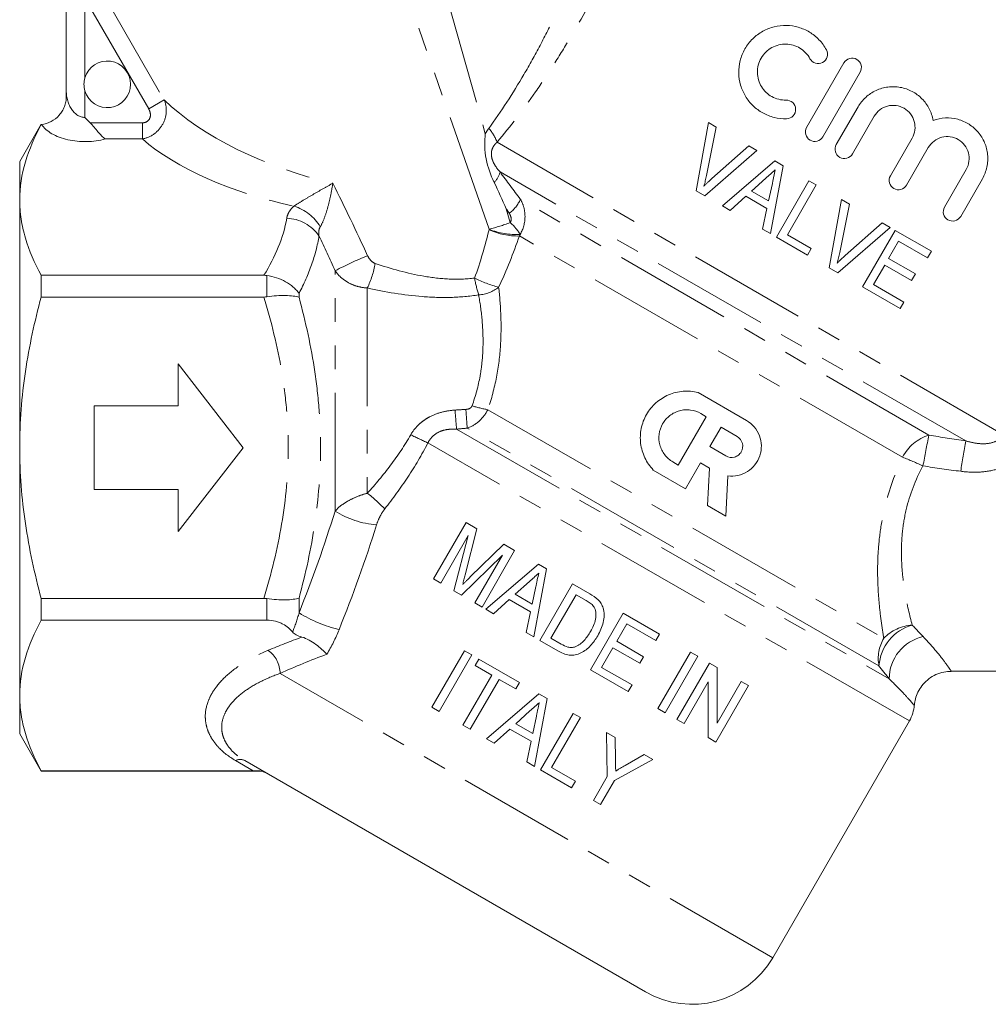
# Model space of a CAD drawing. Units: millimetres. Extents: x -26 to 583, y 22 to 324.
# Drawn here: x 136 to 188, y 216 to 269 of the extents above; entities that cross this region are included whole.
import ezdxf

# ---------------------------------------------------------------- set-up
doc = ezdxf.new("R2010")
doc.units = ezdxf.units.MM
doc.linetypes.add('PHANTOM', pattern=[12.7, 6.35, -1.27, 1.27, -1.27, 1.27, -1.27])

msp = doc.modelspace()

# ---------------------------------------------------------------- linework, layer by layer
at = {"color": 8, "linetype": 'PHANTOM', "lineweight": 0}
for p, q in [((154.936, 282.807), (160.56, 262.759)), ((160.769, 257.644), (152.241, 281.957)), ((142.498, 264.101), (139.076, 270.028)), ((139.076, 270.028), (139.076, 265.773)), ((139.912, 270.51), (143.334, 264.584)), ((139.076, 265.073), (139.076, 263.647)), ((142.498, 264.101), (143.334, 264.584)), ((139.352, 263.359), (142.158, 263.359)), ((142.158, 262.493), (142.158, 263.359)), ((142.158, 262.493), (140.166, 262.493)), ((188.341, 246.636), (161.191, 262.311)), ((186.342, 246.29), (161.353, 260.718)), ((184.367, 246.597), (162.449, 259.251)), ((161.686, 258.746), (161.896, 258)), ((182.954, 245.413), (162.392, 257.284)), ((152.499, 242.521), (152.499, 255.421)), ((148.833, 254.02), (148.833, 255.163)), ((150.565, 254.203), (150.565, 253.993)), ((154.231, 254.493), (154.231, 243.482)), ((160.699, 247.963), (181.945, 235.697)), ((159.022, 246.919), (182.239, 233.515)), ((181.685, 234.214), (159.594, 246.968)), ((183.318, 231.259), (157.479, 246.177)), ((148.833, 236.673), (148.833, 237.826)), ((150.565, 237.853), (150.565, 237.055)), ((175.982, 218.553), (149.554, 233.811)), ((148.105, 228.586), (147.158, 229.133)), ((148.36, 228.573), (148.333, 228.587))]:
    msp.add_line(p, q, dxfattribs=at)
at = {"color": 7, "linetype": 'Continuous', "lineweight": 15}
for p, q in [((138.076, 265.091), (138.076, 272.308)), ((177.806, 263.107), (179.809, 266.577)), ((180.676, 266.076), (178.673, 262.607)), ((179.396, 262.189), (180.561, 264.207)), ((181.428, 263.706), (180.263, 261.689)), ((136.736, 263.281), (135.576, 261.273)), ((136.736, 263.269), (136.736, 263.281)), ((172.534, 263.369), (171.872, 259.71)), ((172.957, 263.124), (172.534, 263.369)), ((172.431, 260.532), (172.957, 263.124)), ((174.706, 262.115), (172.723, 260.363)), ((175.129, 261.87), (174.706, 262.115)), ((182.3, 260.513), (183.465, 262.53)), ((172.333, 259.444), (175.129, 261.87)), ((184.332, 262.03), (183.167, 260.012)), ((135.576, 259.216), (135.576, 261.273)), ((176.101, 261.309), (173.281, 258.896)), ((175.857, 257.409), (176.537, 261.057)), ((176.537, 261.057), (176.101, 261.309)), ((185.203, 258.836), (186.368, 260.854)), ((174.853, 259.698), (175.613, 260.382)), ((175.964, 260.109), (175.765, 259.172)), ((177.931, 260.252), (176.181, 257.221)), ((176.772, 257.347), (178.32, 260.028)), ((178.32, 260.028), (177.931, 260.252)), ((187.236, 260.353), (186.071, 258.336)), ((171.872, 259.71), (172.333, 259.444)), ((175.765, 259.172), (174.853, 259.698)), ((135.576, 245.923), (135.576, 259.216)), ((173.694, 258.657), (174.537, 259.414)), ((174.537, 259.414), (175.677, 258.756)), ((179.684, 259.24), (179.022, 255.581)), ((179.581, 256.404), (180.108, 258.996)), ((180.108, 258.996), (179.684, 259.24)), ((173.281, 258.896), (173.694, 258.657)), ((175.677, 258.756), (175.443, 257.648)), ((181.856, 257.986), (179.873, 256.235)), ((182.28, 257.742), (181.856, 257.986)), ((175.443, 257.648), (175.857, 257.409)), ((178.054, 256.606), (176.772, 257.347)), ((179.483, 255.315), (182.28, 257.742)), ((182.556, 257.583), (180.806, 254.551)), ((184.499, 256.461), (182.556, 257.583)), ((176.181, 257.221), (177.852, 256.257)), ((182.204, 256.076), (182.743, 257.008)), ((182.743, 257.008), (184.297, 256.111)), ((177.852, 256.257), (178.054, 256.606)), ((184.297, 256.111), (184.499, 256.461)), ((183.642, 255.246), (182.204, 256.076)), ((179.022, 255.581), (179.483, 255.315)), ((181.396, 254.677), (182.002, 255.726)), ((182.002, 255.726), (183.44, 254.896)), ((183.44, 254.896), (183.642, 255.246)), ((136.731, 255.173), (148.684, 255.173)), ((136.731, 254.01), (136.731, 255.173)), ((180.806, 254.551), (182.827, 253.385)), ((183.029, 253.735), (181.396, 254.677)), ((148.684, 254.01), (136.731, 254.01)), ((182.827, 253.385), (183.029, 253.735)), ((144.076, 250.423), (144.076, 248.173)), ((147.576, 245.923), (144.076, 250.423)), ((171.98, 248.883), (174.577, 247.384)), ((144.076, 248.173), (139.576, 248.173)), ((139.576, 248.173), (139.576, 243.673)), ((172.419, 247.588), (170.919, 244.991)), ((172.128, 247.756), (172.419, 247.588)), ((172.611, 245.979), (173.211, 247.018)), ((173.211, 247.018), (174.077, 246.518)), ((135.576, 232.629), (135.576, 245.923)), ((144.076, 241.423), (147.576, 245.923)), ((173.477, 245.479), (172.611, 245.979)), ((171.31, 243.724), (169.578, 244.724)), ((170.919, 244.991), (170.628, 245.159)), ((172.112, 245.113), (171.31, 243.724)), ((172.597, 244.833), (172.112, 245.113)), ((172.491, 242.816), (172.597, 244.833)), ((173.576, 244.412), (173.463, 242.255)), ((139.576, 243.673), (144.076, 243.673)), ((144.076, 243.673), (144.076, 241.423)), ((173.463, 242.255), (172.491, 242.816)), ((159.531, 241.908), (157.781, 238.877)), ((159.484, 239.099), (160.112, 241.572)), ((160.112, 241.572), (159.531, 241.908)), ((158.17, 238.652), (159.65, 241.217)), ((159.65, 241.217), (158.881, 238.241)), ((161.554, 240.74), (159.757, 238.99)), ((162.135, 240.404), (161.554, 240.74)), ((159.284, 238.009), (161.477, 240.162)), ((161.477, 240.162), (159.996, 237.598)), ((160.385, 237.373), (162.135, 240.404)), ((163.413, 239.666), (160.593, 237.253)), ((163.169, 235.766), (163.849, 239.414)), ((163.849, 239.414), (163.413, 239.666)), ((157.781, 238.877), (158.17, 238.652)), ((162.165, 238.055), (162.925, 238.739)), ((163.276, 238.466), (163.077, 237.529)), ((165.243, 238.61), (163.493, 235.578)), ((166.166, 238.077), (165.243, 238.61)), ((136.731, 237.836), (148.684, 237.836)), ((136.731, 236.673), (136.731, 237.836)), ((158.881, 238.241), (159.284, 238.009)), ((163.077, 237.529), (162.165, 238.055)), ((164.084, 235.704), (165.43, 238.035)), ((165.43, 238.035), (165.972, 237.723)), ((159.996, 237.598), (160.385, 237.373)), ((160.593, 237.253), (161.006, 237.014)), ((161.006, 237.014), (161.849, 237.771)), ((161.849, 237.771), (162.989, 237.113)), ((162.989, 237.113), (162.755, 236.005)), ((167.964, 237.039), (166.214, 234.008)), ((169.907, 235.917), (167.964, 237.039)), ((148.833, 236.673), (136.731, 236.673)), ((167.612, 235.532), (168.15, 236.465)), ((168.15, 236.465), (169.705, 235.568)), ((162.755, 236.005), (163.169, 235.766)), ((164.634, 235.386), (164.084, 235.704)), ((169.705, 235.568), (169.907, 235.917)), ((163.493, 235.578), (164.46, 235.02)), ((166.804, 234.133), (167.41, 235.183)), ((167.41, 235.183), (168.848, 234.352)), ((169.05, 234.702), (167.612, 235.532)), ((159.443, 235.03), (157.693, 231.999)), ((158.082, 231.775), (159.832, 234.806)), ((159.832, 234.806), (159.443, 235.03)), ((168.848, 234.352), (169.05, 234.702)), ((171.578, 234.953), (169.828, 231.921)), ((170.216, 231.697), (171.966, 234.728)), ((171.966, 234.728), (171.578, 234.953)), ((160.22, 234.581), (160.018, 234.232)), ((160.018, 234.232), (160.912, 233.716)), ((162.396, 233.325), (160.22, 234.581)), ((168.436, 233.191), (166.804, 234.133)), ((172.588, 234.369), (170.838, 231.338)), ((172.998, 234.132), (172.588, 234.369)), ((173.006, 231.144), (172.998, 234.132)), ((160.912, 233.716), (159.364, 231.034)), ((166.214, 234.008), (168.234, 232.841)), ((185.557, 233.923), (194.922, 233.923)), ((159.753, 230.81), (161.301, 233.491)), ((161.301, 233.491), (162.195, 232.975)), ((162.195, 232.975), (162.396, 233.325)), ((168.234, 232.841), (168.436, 233.191)), ((171.227, 231.114), (172.519, 233.352)), ((172.519, 233.352), (172.526, 230.364)), ((172.936, 230.127), (174.686, 233.158)), ((174.298, 233.382), (173.006, 231.144)), ((174.686, 233.158), (174.298, 233.382)), ((135.576, 230.573), (135.576, 232.629)), ((163.442, 232.721), (160.622, 230.308)), ((163.878, 232.47), (163.442, 232.721)), ((157.693, 231.999), (158.082, 231.775)), ((163.198, 228.821), (163.878, 232.47)), ((162.194, 231.11), (162.954, 231.794)), ((163.304, 231.521), (163.106, 230.584)), ((165.272, 231.665), (163.522, 228.634)), ((164.113, 228.759), (165.661, 231.44)), ((165.661, 231.44), (165.272, 231.665)), ((169.828, 231.921), (170.216, 231.697)), ((159.364, 231.034), (159.753, 230.81)), ((163.106, 230.584), (162.194, 231.11)), ((170.838, 231.338), (171.227, 231.114)), ((175.982, 218.553), (183.318, 231.259)), ((135.576, 230.573), (136.731, 228.573)), ((161.035, 230.07), (161.878, 230.827)), ((161.878, 230.827), (163.018, 230.168)), ((167.527, 230.363), (167.06, 230.633)), ((167.06, 230.633), (167.1, 228.28)), ((160.622, 230.308), (161.035, 230.07)), ((163.018, 230.168), (162.784, 229.06)), ((167.549, 229.137), (167.527, 230.363)), ((172.526, 230.364), (172.936, 230.127)), ((169.079, 229.467), (168.059, 228.866)), ((169.547, 229.197), (169.079, 229.467)), ((169.152, 216.723), (147.658, 229.133)), ((162.784, 229.06), (163.198, 228.821)), ((167.489, 228.056), (169.547, 229.197)), ((136.731, 228.586), (148.105, 228.586)), ((136.731, 228.573), (136.731, 228.586)), ((136.731, 228.573), (148.36, 228.573)), ((163.522, 228.634), (165.193, 227.669)), ((165.395, 228.019), (164.113, 228.759)), ((167.1, 228.28), (166.359, 226.996)), ((165.193, 227.669), (165.395, 228.019)), ((166.747, 226.771), (167.489, 228.056)), ((166.359, 226.996), (166.747, 226.771))]:
    msp.add_line(p, q, dxfattribs=at)
for centre, radius, start, end in [((140.276, 265.423), 1.25, 196.2602, 163.7398), ((181.586, 232.259), 2, 330, 355.6403), ((148.36, 227.573), 1, 60, 90), ((171.652, 221.053), 5, 240, 330)]:
    msp.add_arc(centre, radius, start, end, dxfattribs=at)
at = {"color": 8, "linetype": 'PHANTOM', "lineweight": 0}
for centre, radius, start, end in [((159.366, 261.716), 1.919, 18.0588, 44.1629), ((160.266, 260.969), 1.115, 313.6647, 346.965), ((160.616, 260.105), 2.022, 307.4852, 335.0306), ((149.562, 256.505), 2.493, 30.6814, 72.9145), ((149.848, 256.076), 2.16, 34.1084, 88.5071), ((156.81, 272.165), 15.051, 285.2503, 289.7497), ((160.105, 255.917), 2.747, 31.9678, 49.3113), ((162.29, 260.887), 3.604, 244.9381, 271.6213), ((162.191, 261.099), 3.736, 247.6279, 273.7515), ((162.714, 235.591), 22.307, 112.3108, 117.2535), ((149.518, 256.742), 5.222, 334.4946, 349.7194), ((167.029, 256.271), 7.154, 190.056, 197.4668), ((163.256, 261.663), 7.403, 243.7803, 254.5078), ((160.06, 256.13), 2.012, 274.1201, 307.2544), ((219.887, 252.621), 61.131, 184.38993, 185.35194), ((230.555, 252.629), 71.187, 183.74547, 184.56063), ((161.848, 254.469), 6.606, 252.4065, 259.9828), ((166.382, 265.803), 21.551, 242.8972, 245.6003), ((185.071, 244.322), 2.382, 107.1949, 152.7283), ((247.181, 233.619), 64.141, 168.32645, 169.83015), ((240.917, 236.503), 55.445, 169.8335, 171.5448), ((175.04, 225.427), 21.496, 65.2262, 68.3993), ((149.687, 237.519), 7.497, 43.0654, 52.6916), ((155.082, 246.619), 4.844, 237.7799, 265.8083), ((154.687, 243.902), 7.992, 238.9532, 255.7109), ((184.13, 234.042), 2.451, 105.5953, 175.9774), ((183.653, 234.008), 2.402, 94.3472, 135.313), ((183.792, 234.608), 2.143, 149.482, 190.606), ((184.545, 233.529), 2.306, 102.0494, 180.3348), ((148.001, 233.789), 1.553, 0.8011, 54.1774), ((147.408, 228.64), 0.553, 63.0985, 116.9015)]:
    msp.add_arc(centre, radius, start, end, dxfattribs=at)
for centre, major_axis, ratio, start_param, end_param in [((139.076, 265.091), (0, 1.443), 0.69282, 1.570796, 3.141593), ((152.343, 265.38), (10.678, -3.186), 0.456377, 3.857682, 4.851016), ((139.076, 263.792), (2.5, 0), 0.57735, 3.511444, 5.163416), ((152.343, 264.08), (11.984, -2.017), 0.451416, 3.777045, 4.616898), ((160.676, 227.91), (22.17, 3.731), 0.451416, 1.959223, 2.052618), ((160.676, 227.043), (21.305, 4.506), 0.455144, 1.889357, 2.021255)]:
    msp.add_ellipse(centre, major_axis=major_axis, ratio=ratio, start_param=start_param, end_param=end_param, dxfattribs=at)
for points, knots in [([(160.743, 263.054), (161.41, 263.965), (162.04, 264.938), (162.932, 266.466), (163.222, 266.989), (163.78, 268.041), (164.048, 268.571), (164.824, 270.172), (165.306, 271.253), (165.99, 272.887), (166.211, 273.434), (166.643, 274.533), (166.853, 275.084), (167.465, 276.732), (167.849, 277.825), (168.581, 279.995), (168.929, 281.072), (169.427, 282.666), (169.589, 283.196), (169.902, 284.231), (170.052, 284.737), (170.34, 285.718), (170.477, 286.193), (170.67, 286.867), (170.732, 287.085), (170.85, 287.503), (170.905, 287.7), (170.956, 287.879)], [0, 0, 0, 0, 0.125, 0.125, 0.1875, 0.1875, 0.25, 0.25, 0.375, 0.375, 0.4375, 0.4375, 0.5, 0.5, 0.625, 0.625, 0.75, 0.75, 0.8125, 0.8125, 0.875, 0.875, 0.9375, 0.9375, 0.96875, 0.96875, 1, 1, 1, 1]), ([(173.287, 286.158), (173.136, 285.742), (172.973, 285.299), (172.633, 284.382), (172.454, 283.906), (172.084, 282.932), (171.891, 282.431), (171.498, 281.422), (171.297, 280.913), (170.68, 279.379), (170.252, 278.345), (169.356, 276.264), (168.888, 275.217), (167.902, 273.115), (167.389, 272.07), (166.313, 270.005), (165.75, 268.983), (164.854, 267.473), (164.547, 266.974), (163.914, 265.983), (163.589, 265.496), (162.596, 264.069), (161.906, 263.162), (161.191, 262.311)], [0, 0, 0, 0, 0.0625, 0.0625, 0.125, 0.125, 0.1875, 0.1875, 0.25, 0.25, 0.375, 0.375, 0.5, 0.5, 0.625, 0.625, 0.75, 0.75, 0.8125, 0.8125, 0.875, 0.875, 1, 1, 1, 1]), ([(142.158, 262.493), (142.382, 262.531), (142.598, 262.623), (142.979, 262.898), (143.138, 263.079), (143.363, 263.486), (143.429, 263.715), (143.456, 264.164), (143.419, 264.385), (143.334, 264.584)], [0, 0, 0, 0, 0.25, 0.25, 0.5, 0.5, 0.75, 0.75, 1, 1, 1, 1]), ([(142.498, 264.101), (142.541, 264.028), (142.572, 263.947), (142.598, 263.78), (142.593, 263.692), (142.533, 263.534), (142.476, 263.466), (142.329, 263.378), (142.244, 263.359), (142.158, 263.359)], [0, 0, 0, 0, 0.25, 0.25, 0.5, 0.5, 0.75, 0.75, 1, 1, 1, 1]), ([(161.191, 262.311), (161.138, 262.267), (161.09, 262.217), (161.003, 262.103), (160.964, 262.036), (160.908, 261.889), (160.891, 261.805), (160.884, 261.636), (160.894, 261.553), (160.932, 261.393), (160.959, 261.319), (161.022, 261.181), (161.057, 261.116), (161.173, 260.931), (161.26, 260.821), (161.353, 260.718)], [0, 0, 0, 0, 0.125, 0.125, 0.25, 0.25, 0.375, 0.375, 0.5, 0.5, 0.625, 0.625, 0.75, 0.75, 1, 1, 1, 1]), ([(150.294, 258.888), (150.423, 258.972), (150.589, 259.076), (150.936, 259.288), (151.118, 259.395), (151.482, 259.607), (151.663, 259.711), (152.025, 259.915), (152.204, 260.015), (152.379, 260.113)], [0, 0, 0, 0, 0.25, 0.25, 0.5, 0.5, 0.75, 0.75, 1, 1, 1, 1]), ([(151.706, 257.777), (151.786, 257.908), (151.863, 258.082), (152.002, 258.457), (152.064, 258.657), (152.175, 259.068), (152.223, 259.276), (152.309, 259.696), (152.347, 259.906), (152.379, 260.113)], [0, 0, 0, 0, 0.25, 0.25, 0.5, 0.5, 0.75, 0.75, 1, 1, 1, 1]), ([(162.449, 259.251), (162.529, 259.11), (162.59, 258.961), (162.673, 258.647), (162.693, 258.484), (162.691, 257.992), (162.602, 257.662), (162.435, 257.371)], [0, 0, 0, 0, 0.25, 0.25, 0.5, 0.5, 1, 1, 1, 1]), ([(149.905, 258.235), (149.924, 258.35), (149.966, 258.464), (150.094, 258.682), (150.181, 258.787), (150.294, 258.888)], [0, 0, 0, 0, 0.5, 0.5, 1, 1, 1, 1]), ([(161.896, 258), (161.942, 258.073), (161.957, 258.167), (161.931, 258.344), (161.895, 258.427), (161.847, 258.501)], [0, 0, 0, 0, 0.5, 0.5, 1, 1, 1, 1]), ([(151.706, 257.777), (151.662, 257.706), (151.64, 257.628), (151.62, 257.462), (151.624, 257.375), (151.637, 257.287)], [0, 0, 0, 0, 0.5, 0.5, 1, 1, 1, 1]), ([(151.637, 257.287), (151.558, 256.774), (151.423, 256.258), (151.059, 255.228), (150.83, 254.713), (150.565, 254.203)], [0, 0, 0, 0, 0.5, 0.5, 1, 1, 1, 1]), ([(154.246, 256.228), (154.288, 256.136), (154.344, 256.051), (154.481, 255.904), (154.562, 255.842), (154.656, 255.81)], [0, 0, 0, 0, 0.5, 0.5, 1, 1, 1, 1]), ([(154.656, 255.81), (155.502, 255.523), (156.367, 255.279), (157.711, 255.049), (158.171, 254.995), (159.082, 254.955), (159.535, 254.969), (159.985, 255.022)], [0, 0, 0, 0, 0.5, 0.5, 0.75, 0.75, 1, 1, 1, 1]), ([(154.231, 254.493), (154.053, 254.503), (153.88, 254.532), (153.542, 254.626), (153.378, 254.692), (153.077, 254.854), (152.936, 254.952), (152.692, 255.169), (152.587, 255.289), (152.499, 255.421)], [0, 0, 0, 0, 0.25, 0.25, 0.5, 0.5, 0.75, 0.75, 1, 1, 1, 1]), ([(160.205, 254.124), (159.709, 254.046), (159.208, 254.003), (158.198, 253.975), (157.687, 253.992), (156.18, 254.109), (155.198, 254.277), (154.231, 254.493)], [0, 0, 0, 0, 0.25, 0.25, 0.5, 0.5, 1, 1, 1, 1]), ([(161.278, 254.529), (161.332, 254.061), (161.374, 253.569), (161.414, 252.535), (161.412, 251.995), (161.341, 250.865), (161.272, 250.288), (161.051, 249.131), (160.898, 248.548), (160.699, 247.963)], [0, 0, 0, 0, 0.25, 0.25, 0.5, 0.5, 0.75, 0.75, 1, 1, 1, 1]), ([(148.684, 237.836), (149.077, 239.151), (149.404, 240.476), (149.859, 243.16), (149.986, 244.518), (149.988, 246.585), (149.958, 247.272), (149.839, 248.644), (149.75, 249.328), (149.407, 251.359), (149.078, 252.691), (148.684, 254.01)], [0, 0, 0, 0, 0.25, 0.25, 0.5, 0.5, 0.625, 0.625, 0.75, 0.75, 1, 1, 1, 1]), ([(150.565, 253.993), (150.923, 252.673), (151.215, 251.34), (151.514, 249.314), (151.592, 248.633), (151.694, 247.269), (151.72, 246.586), (151.719, 244.532), (151.611, 243.179), (151.213, 240.498), (150.923, 239.171), (150.565, 237.853)], [0, 0, 0, 0, 0.25, 0.25, 0.375, 0.375, 0.5, 0.5, 0.75, 0.75, 1, 1, 1, 1]), ([(159.851, 248.172), (160.045, 248.706), (160.185, 249.239), (160.327, 250.033), (160.363, 250.296), (160.415, 250.821), (160.43, 251.083), (160.45, 251.852), (160.428, 252.34), (160.343, 253.267), (160.28, 253.707), (160.205, 254.124)], [0, 0, 0, 0, 0.25, 0.25, 0.375, 0.375, 0.5, 0.5, 0.75, 0.75, 1, 1, 1, 1]), ([(156.564, 246.619), (156.682, 246.825), (156.828, 247.009), (157.085, 247.252), (157.178, 247.328), (157.37, 247.464), (157.47, 247.525), (157.782, 247.689), (158.006, 247.773), (158.463, 247.89), (158.698, 247.926), (158.935, 247.942)], [0, 0, 0, 0, 0.25, 0.25, 0.375, 0.375, 0.5, 0.5, 0.75, 0.75, 1, 1, 1, 1]), ([(159.52, 247.979), (159.589, 247.983), (159.656, 247.996), (159.778, 248.058), (159.828, 248.108), (159.851, 248.172)], [0, 0, 0, 0, 0.5, 0.5, 1, 1, 1, 1]), ([(160.699, 247.963), (160.578, 247.729), (160.418, 247.519), (160.037, 247.178), (159.821, 247.049), (159.594, 246.968)], [0, 0, 0, 0, 0.5, 0.5, 1, 1, 1, 1]), ([(159.022, 246.919), (158.872, 246.927), (158.721, 246.924), (158.423, 246.886), (158.273, 246.85), (157.992, 246.733), (157.858, 246.65), (157.635, 246.441), (157.545, 246.316), (157.479, 246.177)], [0, 0, 0, 0, 0.25, 0.25, 0.5, 0.5, 0.75, 0.75, 1, 1, 1, 1]), ([(154.231, 243.482), (154.669, 243.964), (155.088, 244.462), (155.871, 245.503), (156.235, 246.046), (156.564, 246.619)], [0, 0, 0, 0, 0.5, 0.5, 1, 1, 1, 1]), ([(186.342, 246.29), (186.512, 246.24), (186.683, 246.198), (187.035, 246.141), (187.215, 246.126), (187.576, 246.145), (187.759, 246.18), (188.099, 246.342), (188.246, 246.471), (188.341, 246.636)], [0, 0, 0, 0, 0.25, 0.25, 0.5, 0.5, 0.75, 0.75, 1, 1, 1, 1]), ([(157.479, 246.177), (157.153, 245.543), (156.792, 244.935), (156.016, 243.759), (155.6, 243.191), (155.164, 242.639)], [0, 0, 0, 0, 0.5, 0.5, 1, 1, 1, 1]), ([(189.632, 245.895), (189.539, 245.757), (189.434, 245.63), (189.201, 245.397), (189.073, 245.291), (188.799, 245.103), (188.656, 245.022), (188.357, 244.882), (188.201, 244.823), (187.725, 244.681), (187.396, 244.63), (186.734, 244.596), (186.404, 244.613), (186.074, 244.656)], [0, 0, 0, 0, 0.125, 0.125, 0.25, 0.25, 0.375, 0.375, 0.5, 0.5, 0.75, 0.75, 1, 1, 1, 1]), ([(181.945, 235.697), (181.894, 235.999), (181.844, 236.322), (181.754, 236.998), (181.714, 237.353), (181.651, 238.097), (181.628, 238.485), (181.609, 239.295), (181.612, 239.714), (181.656, 240.565), (181.695, 240.999), (181.819, 241.882), (181.905, 242.334), (182.232, 243.674), (182.546, 244.552), (182.954, 245.413)], [0, 0, 0, 0, 0.125, 0.125, 0.25, 0.25, 0.375, 0.375, 0.5, 0.5, 0.625, 0.625, 0.75, 0.75, 1, 1, 1, 1]), ([(184.048, 244.945), (183.639, 244.186), (183.338, 243.404), (183.053, 242.202), (182.986, 241.795), (182.904, 241.007), (182.888, 240.622), (182.893, 239.871), (182.915, 239.502), (182.984, 238.796), (183.031, 238.46), (183.194, 237.498), (183.331, 236.92), (183.471, 236.403)], [0, 0, 0, 0, 0.25, 0.25, 0.375, 0.375, 0.5, 0.5, 0.625, 0.625, 0.75, 0.75, 1, 1, 1, 1]), ([(152.499, 242.521), (152.587, 242.622), (152.692, 242.719), (152.936, 242.907), (153.076, 242.997), (153.375, 243.162), (153.539, 243.239), (153.877, 243.374), (154.051, 243.433), (154.231, 243.482)], [0, 0, 0, 0, 0.25, 0.25, 0.5, 0.5, 0.75, 0.75, 1, 1, 1, 1]), ([(155.164, 242.639), (155.065, 242.512), (154.981, 242.372), (154.836, 242.086), (154.775, 241.939), (154.728, 241.788)], [0, 0, 0, 0, 0.5, 0.5, 1, 1, 1, 1]), ([(184.064, 235.784), (184.335, 235.485), (184.871, 234.892), (185.307, 234.303), (185.542, 233.968), (185.553, 233.951), (185.557, 233.943)], [0, 0, 0, 0, 0.28096, 0.555522, 0.798911, 1, 1, 1, 1]), ([(147.158, 229.133), (146.793, 229.344), (146.5, 229.576), (146.146, 229.948), (146.042, 230.078), (145.863, 230.34), (145.79, 230.472), (145.67, 230.741), (145.625, 230.877), (145.561, 231.152), (145.542, 231.291), (145.528, 231.704), (145.572, 231.978), (145.713, 232.385), (145.773, 232.521), (145.916, 232.788), (145.999, 232.919), (146.283, 233.305), (146.517, 233.554), (147.074, 234.032), (147.393, 234.257), (148.098, 234.676), (148.486, 234.87), (148.91, 235.049)], [0, 0, 0, 0, 0.125, 0.125, 0.1875, 0.1875, 0.25, 0.25, 0.3125, 0.3125, 0.375, 0.375, 0.5, 0.5, 0.5625, 0.5625, 0.625, 0.625, 0.75, 0.75, 0.875, 0.875, 1, 1, 1, 1]), ([(149.554, 233.811), (149.174, 233.678), (148.826, 233.531), (148.189, 233.212), (147.901, 233.038), (147.391, 232.667), (147.174, 232.473), (146.906, 232.17), (146.827, 232.067), (146.687, 231.857), (146.627, 231.75), (146.481, 231.428), (146.426, 231.21), (146.412, 230.881), (146.418, 230.77), (146.455, 230.551), (146.485, 230.442), (146.57, 230.226), (146.624, 230.119), (146.758, 229.908), (146.839, 229.803), (147.025, 229.601), (147.131, 229.502), (147.371, 229.312), (147.507, 229.22), (147.658, 229.133)], [0, 0, 0, 0, 0.125, 0.125, 0.25, 0.25, 0.375, 0.375, 0.4375, 0.4375, 0.5, 0.5, 0.625, 0.625, 0.6875, 0.6875, 0.75, 0.75, 0.8125, 0.8125, 0.875, 0.875, 0.9375, 0.9375, 1, 1, 1, 1]), ([(183.566, 232.106), (183.562, 232.111), (183.552, 232.123), (183.337, 232.373), (182.943, 232.818), (182.475, 233.281), (182.239, 233.515)], [0, 0, 0, 0, 0.197322, 0.450121, 0.721614, 1, 1, 1, 1])]:
    msp.add_open_spline(points, degree=3, knots=knots, dxfattribs=at)
at = {"color": 7, "linetype": 'Continuous', "lineweight": 15}
for points, knots in [([(176.727, 263.575), (176.5, 263.57), (176.28, 263.594), (175.851, 263.701), (175.643, 263.783), (175.262, 263.994), (175.085, 264.125), (174.774, 264.425), (174.638, 264.595), (174.412, 264.967), (174.325, 265.164), (174.202, 265.584), (174.168, 265.805), (174.159, 266.247), (174.184, 266.475), (174.295, 266.914), (174.381, 267.127), (174.61, 267.525), (174.75, 267.705), (175.077, 268.026), (175.257, 268.16), (175.649, 268.377), (175.856, 268.457), (176.281, 268.562), (176.501, 268.586), (176.932, 268.577), (177.15, 268.544), (177.565, 268.425), (177.765, 268.339), (178.142, 268.113), (178.314, 267.977), (178.621, 267.659), (178.756, 267.476), (178.864, 267.277)], [0, 0, 0, 0, 0.0625, 0.0625, 0.125, 0.125, 0.1875, 0.1875, 0.25, 0.25, 0.3125, 0.3125, 0.375, 0.375, 0.4375, 0.4375, 0.5, 0.5, 0.5625, 0.5625, 0.625, 0.625, 0.6875, 0.6875, 0.75, 0.75, 0.8125, 0.8125, 0.875, 0.875, 0.9375, 0.9375, 1, 1, 1, 1]), ([(177.985, 266.798), (177.921, 266.916), (177.842, 267.022), (177.66, 267.213), (177.556, 267.296), (177.333, 267.431), (177.212, 267.484), (176.962, 267.557), (176.834, 267.577), (176.571, 267.583), (176.441, 267.569), (176.185, 267.507), (176.059, 267.459), (175.825, 267.33), (175.714, 267.248), (175.52, 267.059), (175.436, 266.95), (175.229, 266.593), (175.16, 266.321), (175.169, 265.783), (175.248, 265.52), (175.45, 265.186), (175.533, 265.083), (175.721, 264.903), (175.825, 264.826), (176.056, 264.699), (176.178, 264.651), (176.434, 264.588), (176.568, 264.573), (176.703, 264.576)], [0, 0, 0, 0, 0.0625, 0.0625, 0.125, 0.125, 0.1875, 0.1875, 0.25, 0.25, 0.3125, 0.3125, 0.375, 0.375, 0.4375, 0.4375, 0.5, 0.5, 0.625, 0.625, 0.75, 0.75, 0.8125, 0.8125, 0.875, 0.875, 0.9375, 0.9375, 1, 1, 1, 1]), ([(178.864, 267.277), (178.927, 267.162), (178.942, 267.021), (178.867, 266.768), (178.775, 266.657), (178.542, 266.533), (178.402, 266.521), (178.154, 266.597), (178.048, 266.683), (177.985, 266.798)], [0, 0, 0, 0, 0.25, 0.25, 0.5, 0.5, 0.75, 0.75, 1, 1, 1, 1]), ([(179.809, 266.577), (179.875, 266.692), (179.988, 266.777), (180.24, 266.844), (180.379, 266.825), (180.605, 266.696), (180.691, 266.585), (180.761, 266.33), (180.743, 266.191), (180.676, 266.076)], [0, 0, 0, 0, 0.25, 0.25, 0.5, 0.5, 0.75, 0.75, 1, 1, 1, 1]), ([(139.076, 265.773), (139.043, 265.658), (139.027, 265.542), (139.026, 265.306), (139.043, 265.187), (139.076, 265.073)], [0, 0, 0, 0, 0.5, 0.5, 1, 1, 1, 1]), ([(180.561, 264.207), (180.673, 264.401), (180.812, 264.574), (181.142, 264.875), (181.328, 264.999), (181.63, 265.14), (181.736, 265.179), (181.949, 265.241), (182.058, 265.263), (182.278, 265.292), (182.391, 265.298), (182.613, 265.292), (182.723, 265.281), (183.05, 265.222), (183.265, 265.148), (183.657, 264.941), (183.839, 264.806), (184.15, 264.492), (184.282, 264.309), (184.484, 263.916), (184.555, 263.704), (184.593, 263.483)], [0, 0, 0, 0, 0.125, 0.125, 0.25, 0.25, 0.3125, 0.3125, 0.375, 0.375, 0.4375, 0.4375, 0.5, 0.5, 0.625, 0.625, 0.75, 0.75, 0.875, 0.875, 1, 1, 1, 1]), ([(138.076, 264.763), (138.076, 264.674), (138.068, 264.581), (138.035, 264.4), (138.01, 264.313), (137.945, 264.142), (137.904, 264.059), (137.809, 263.904), (137.755, 263.831), (137.571, 263.626), (137.425, 263.513), (137.098, 263.344), (136.925, 263.292), (136.745, 263.27)], [0, 0, 0, 0, 0.125, 0.125, 0.25, 0.25, 0.375, 0.375, 0.5, 0.5, 0.75, 0.75, 1, 1, 1, 1]), ([(138.076, 264.763), (138.076, 264.869), (138.076, 264.976), (138.076, 265.083), (138.076, 265.085), (138.076, 265.088), (138.076, 265.091)], [0, 0, 0, 0, 0.0003360553, 0.0003360553, 0.0003360553, 0.0003446188, 0.0003446188, 0.0003446188, 0.0003446188]), ([(176.703, 264.576), (176.833, 264.579), (176.961, 264.53), (177.15, 264.354), (177.21, 264.226), (177.22, 263.964), (177.17, 263.829), (176.988, 263.635), (176.858, 263.578), (176.727, 263.575)], [0, 0, 0, 0, 0.25, 0.25, 0.5, 0.5, 0.75, 0.75, 1, 1, 1, 1]), ([(183.465, 262.53), (183.542, 262.665), (183.592, 262.812), (183.632, 263.118), (183.622, 263.274), (183.542, 263.57), (183.473, 263.712), (183.287, 263.954), (183.168, 264.059), (182.903, 264.212), (182.755, 264.263), (182.449, 264.304), (182.294, 264.294), (181.993, 264.214), (181.854, 264.145), (181.609, 263.958), (181.506, 263.841), (181.428, 263.706)], [0, 0, 0, 0, 0.125, 0.125, 0.25, 0.25, 0.375, 0.375, 0.5, 0.5, 0.625, 0.625, 0.75, 0.75, 0.875, 0.875, 1, 1, 1, 1]), ([(136.736, 263.269), (136.377, 262.604), (136.085, 261.934), (135.684, 260.584), (135.576, 259.904), (135.576, 259.216)], [0, 0, 0, 0, 0.5, 0.5, 1, 1, 1, 1]), ([(139.352, 263.359), (139.436, 263.284), (139.506, 263.2), (139.644, 263.033), (139.71, 262.949), (139.841, 262.794), (139.906, 262.722), (140.036, 262.593), (140.102, 262.537), (140.166, 262.493)], [0, 0, 0, 0, 0.25, 0.25, 0.5, 0.5, 0.75, 0.75, 1, 1, 1, 1]), ([(184.593, 263.483), (184.806, 263.562), (185.025, 263.606), (185.475, 263.627), (185.698, 263.602), (186.021, 263.516), (186.127, 263.479), (186.329, 263.39), (186.426, 263.338), (186.611, 263.22), (186.701, 263.153), (186.866, 263.008), (186.942, 262.931), (187.154, 262.68), (187.271, 262.49), (187.441, 262.087), (187.496, 261.869), (187.528, 261.539), (187.53, 261.428), (187.517, 261.205), (187.502, 261.092), (187.431, 260.763), (187.35, 260.551), (187.236, 260.353)], [0, 0, 0, 0, 0.125, 0.125, 0.25, 0.25, 0.3125, 0.3125, 0.375, 0.375, 0.4375, 0.4375, 0.5, 0.5, 0.625, 0.625, 0.75, 0.75, 0.8125, 0.8125, 0.875, 0.875, 1, 1, 1, 1]), ([(161.036, 260.162), (160.848, 260.564), (160.686, 260.977), (160.557, 261.639), (160.535, 261.864), (160.53, 262.199), (160.532, 262.311), (160.542, 262.535), (160.551, 262.648), (160.56, 262.759)], [0, 0, 0, 0, 0.5, 0.5, 0.75, 0.75, 0.875, 0.875, 1, 1, 1, 1]), ([(178.673, 262.607), (178.607, 262.491), (178.494, 262.406), (178.241, 262.339), (178.101, 262.358), (177.876, 262.489), (177.791, 262.599), (177.722, 262.853), (177.739, 262.992), (177.806, 263.107)], [0, 0, 0, 0, 0.25, 0.25, 0.5, 0.5, 0.75, 0.75, 1, 1, 1, 1]), ([(186.368, 260.854), (186.447, 260.99), (186.497, 261.14), (186.536, 261.447), (186.524, 261.604), (186.444, 261.898), (186.375, 262.038), (186.19, 262.278), (186.074, 262.38), (185.812, 262.533), (185.666, 262.585), (185.362, 262.627), (185.207, 262.619), (184.905, 262.541), (184.764, 262.473), (184.515, 262.284), (184.411, 262.166), (184.332, 262.03)], [0, 0, 0, 0, 0.125, 0.125, 0.25, 0.25, 0.375, 0.375, 0.5, 0.5, 0.625, 0.625, 0.75, 0.75, 0.875, 0.875, 1, 1, 1, 1]), ([(180.263, 261.689), (180.197, 261.574), (180.085, 261.489), (179.833, 261.421), (179.692, 261.44), (179.466, 261.57), (179.38, 261.681), (179.312, 261.936), (179.33, 262.075), (179.396, 262.189)], [0, 0, 0, 0, 0.25, 0.25, 0.5, 0.5, 0.75, 0.75, 1, 1, 1, 1]), ([(172.295, 259.958), (172.321, 260.052), (172.346, 260.148), (172.368, 260.243), (172.379, 260.291), (172.39, 260.339), (172.401, 260.387), (172.411, 260.435), (172.421, 260.484), (172.431, 260.532)], [0, 0, 0, 0, 0.0002964485, 0.0002964485, 0.0002964485, 0.0004448492, 0.0004448492, 0.0004448492, 0.0005933007, 0.0005933007, 0.0005933007, 0.0005933007]), ([(175.613, 260.382), (175.697, 260.457), (175.781, 260.532), (175.865, 260.607), (175.907, 260.645), (175.949, 260.683), (175.991, 260.721), (176.033, 260.758), (176.075, 260.796), (176.117, 260.834)], [0, 0, 0, 0, 0.0003391805, 0.0003391805, 0.0003391805, 0.0005087715, 0.0005087715, 0.0005087715, 0.0006783627, 0.0006783627, 0.0006783627, 0.0006783627]), ([(176.117, 260.834), (176.091, 260.713), (176.066, 260.592), (176.04, 260.471), (176.027, 260.411), (176.015, 260.35), (176.002, 260.29), (175.989, 260.229), (175.976, 260.169), (175.964, 260.109)], [0, 0, 0, 0, 0.0003711951, 0.0003711951, 0.0003711951, 0.0005567931, 0.0005567931, 0.0005567931, 0.0007423904, 0.0007423904, 0.0007423904, 0.0007423904]), ([(183.167, 260.012), (183.101, 259.897), (182.988, 259.812), (182.736, 259.745), (182.597, 259.763), (182.371, 259.893), (182.285, 260.004), (182.215, 260.259), (182.233, 260.398), (182.3, 260.513)], [0, 0, 0, 0, 0.25, 0.25, 0.5, 0.5, 0.75, 0.75, 1, 1, 1, 1]), ([(172.723, 260.363), (172.649, 260.298), (172.576, 260.232), (172.505, 260.165), (172.469, 260.131), (172.434, 260.097), (172.399, 260.062), (172.364, 260.027), (172.33, 259.992), (172.295, 259.958)], [0, 0, 0, 0, 0.0002960673, 0.0002960673, 0.0002960673, 0.0004442435, 0.0004442435, 0.0004442435, 0.0005924598, 0.0005924598, 0.0005924598, 0.0005924598]), ([(135.576, 259.216), (135.576, 258.876), (135.603, 258.532), (135.707, 257.85), (135.785, 257.511), (136.085, 256.501), (136.375, 255.834), (136.731, 255.173)], [0, 0, 0, 0, 0.25, 0.25, 0.5, 0.5, 1, 1, 1, 1]), ([(186.071, 258.336), (186.003, 258.218), (185.887, 258.133), (185.635, 258.069), (185.499, 258.088), (185.277, 258.215), (185.191, 258.322), (185.119, 258.577), (185.136, 258.719), (185.203, 258.836)], [0, 0, 0, 0, 0.25, 0.25, 0.5, 0.5, 0.75, 0.75, 1, 1, 1, 1]), ([(179.445, 255.829), (179.471, 255.924), (179.496, 256.019), (179.518, 256.115), (179.529, 256.163), (179.54, 256.211), (179.551, 256.259), (179.561, 256.307), (179.571, 256.355), (179.581, 256.404)], [0, 0, 0, 0, 0.0002949752, 0.0002949752, 0.0002949752, 0.0004426175, 0.0004426175, 0.0004426175, 0.0005903041, 0.0005903041, 0.0005903041, 0.0005903041]), ([(179.873, 256.235), (179.8, 256.169), (179.726, 256.104), (179.655, 256.036), (179.62, 256.003), (179.584, 255.968), (179.549, 255.934), (179.515, 255.899), (179.48, 255.864), (179.445, 255.829)], [0, 0, 0, 0, 0.000294726, 0.000294726, 0.000294726, 0.0004422238, 0.0004422238, 0.0004422238, 0.0005897592, 0.0005897592, 0.0005897592, 0.0005897592]), ([(148.833, 255.163), (149.013, 255.139), (149.187, 255.099), (149.527, 254.986), (149.691, 254.914), (149.991, 254.746), (150.131, 254.648), (150.313, 254.49), (150.369, 254.435), (150.474, 254.322), (150.522, 254.262), (150.565, 254.203)], [0, 0, 0, 0, 0.25, 0.25, 0.5, 0.5, 0.75, 0.75, 0.875, 0.875, 1, 1, 1, 1]), ([(135.576, 245.923), (135.576, 246.604), (135.603, 247.286), (135.707, 248.654), (135.785, 249.34), (136.088, 251.371), (136.378, 252.699), (136.731, 254.01)], [0, 0, 0, 0, 0.25, 0.25, 0.5, 0.5, 1, 1, 1, 1]), ([(148.833, 254.02), (149.013, 254.045), (149.187, 254.063), (149.527, 254.086), (149.691, 254.09), (149.991, 254.086), (150.131, 254.076), (150.313, 254.052), (150.369, 254.042), (150.474, 254.02), (150.522, 254.007), (150.565, 253.993)], [0, 0, 0, 0, 0.25, 0.25, 0.5, 0.5, 0.75, 0.75, 0.875, 0.875, 1, 1, 1, 1]), ([(169.578, 244.724), (169.39, 244.919), (169.238, 245.139), (169.006, 245.626), (168.931, 245.884), (168.865, 246.419), (168.875, 246.688), (168.955, 247.085), (168.993, 247.216), (169.088, 247.467), (169.145, 247.588), (169.28, 247.822), (169.357, 247.934), (169.527, 248.142), (169.62, 248.239), (169.821, 248.417), (169.931, 248.499), (170.157, 248.643), (170.276, 248.705), (170.522, 248.81), (170.652, 248.853), (170.912, 248.917), (171.043, 248.938), (171.31, 248.959), (171.446, 248.959), (171.715, 248.938), (171.848, 248.916), (171.98, 248.883)], [0, 0, 0, 0, 0.125, 0.125, 0.25, 0.25, 0.375, 0.375, 0.4375, 0.4375, 0.5, 0.5, 0.5625, 0.5625, 0.625, 0.625, 0.6875, 0.6875, 0.75, 0.75, 0.8125, 0.8125, 0.875, 0.875, 0.9375, 0.9375, 1, 1, 1, 1]), ([(170.628, 245.159), (170.542, 245.209), (170.463, 245.266), (170.316, 245.395), (170.248, 245.467), (170.128, 245.623), (170.077, 245.706), (169.99, 245.881), (169.955, 245.975), (169.879, 246.258), (169.866, 246.459), (169.917, 246.846), (169.981, 247.037), (170.128, 247.291), (170.186, 247.372), (170.315, 247.52), (170.387, 247.587), (170.543, 247.707), (170.627, 247.759), (170.802, 247.846), (170.894, 247.88), (171.085, 247.931), (171.181, 247.947), (171.376, 247.96), (171.476, 247.957), (171.768, 247.919), (171.956, 247.855), (172.128, 247.756)], [0, 0, 0, 0, 0.0625, 0.0625, 0.125, 0.125, 0.1875, 0.1875, 0.25, 0.25, 0.375, 0.375, 0.5, 0.5, 0.5625, 0.5625, 0.625, 0.625, 0.6875, 0.6875, 0.75, 0.75, 0.8125, 0.8125, 0.875, 0.875, 1, 1, 1, 1]), ([(174.577, 247.384), (174.737, 247.292), (174.876, 247.175), (175.114, 246.895), (175.207, 246.739), (175.337, 246.396), (175.372, 246.217), (175.38, 245.848), (175.353, 245.667), (175.235, 245.316), (175.148, 245.153), (174.918, 244.863), (174.781, 244.74), (174.313, 244.447), (173.941, 244.366), (173.576, 244.412)], [0, 0, 0, 0, 0.125, 0.125, 0.25, 0.25, 0.375, 0.375, 0.5, 0.5, 0.625, 0.625, 0.75, 0.75, 1, 1, 1, 1]), ([(174.077, 246.518), (174.214, 246.439), (174.315, 246.306), (174.397, 246.004), (174.375, 245.835), (174.258, 245.631), (174.205, 245.57), (174.079, 245.475), (174.008, 245.439), (173.779, 245.378), (173.614, 245.4), (173.477, 245.479)], [0, 0, 0, 0, 0.25, 0.25, 0.5, 0.5, 0.625, 0.625, 0.75, 0.75, 1, 1, 1, 1]), ([(136.731, 237.836), (136.376, 239.155), (136.082, 240.505), (135.683, 243.205), (135.576, 244.561), (135.576, 245.923)], [0, 0, 0, 0, 0.5, 0.5, 1, 1, 1, 1]), ([(159.348, 238.584), (159.359, 238.627), (159.371, 238.67), (159.382, 238.713), (159.394, 238.756), (159.406, 238.798), (159.417, 238.841), (159.428, 238.884), (159.439, 238.927), (159.45, 238.97), (159.462, 239.013), (159.473, 239.056), (159.484, 239.099)], [0, 0, 0, 0, 0.0001339903, 0.0001339903, 0.0001339903, 0.000267985, 0.000267985, 0.000267985, 0.0004019799, 0.0004019799, 0.0004019799, 0.0005359709, 0.0005359709, 0.0005359709, 0.0005359709]), ([(159.757, 238.99), (159.688, 238.923), (159.62, 238.855), (159.552, 238.788), (159.517, 238.754), (159.483, 238.72), (159.449, 238.686), (159.415, 238.653), (159.381, 238.618), (159.348, 238.584)], [0, 0, 0, 0, 0.0002899033, 0.0002899033, 0.0002899033, 0.0004348671, 0.0004348671, 0.0004348671, 0.0005798523, 0.0005798523, 0.0005798523, 0.0005798523]), ([(162.925, 238.739), (163.009, 238.814), (163.093, 238.889), (163.177, 238.965), (163.219, 239.002), (163.261, 239.04), (163.303, 239.078), (163.345, 239.115), (163.387, 239.153), (163.429, 239.191)], [0, 0, 0, 0, 0.0003393679, 0.0003393679, 0.0003393679, 0.0005090527, 0.0005090527, 0.0005090527, 0.0006787378, 0.0006787378, 0.0006787378, 0.0006787378]), ([(163.429, 239.191), (163.403, 239.07), (163.378, 238.949), (163.352, 238.828), (163.339, 238.768), (163.327, 238.707), (163.314, 238.647), (163.301, 238.587), (163.288, 238.526), (163.276, 238.466)], [0, 0, 0, 0, 0.0003713785, 0.0003713785, 0.0003713785, 0.0005570683, 0.0005570683, 0.0005570683, 0.0007427574, 0.0007427574, 0.0007427574, 0.0007427574]), ([(148.833, 237.826), (149.013, 237.801), (149.187, 237.783), (149.527, 237.76), (149.691, 237.755), (149.991, 237.76), (150.131, 237.77), (150.313, 237.794), (150.369, 237.803), (150.474, 237.826), (150.522, 237.839), (150.565, 237.853)], [0, 0, 0, 0, 0.25, 0.25, 0.5, 0.5, 0.75, 0.75, 0.875, 0.875, 1, 1, 1, 1]), ([(166.376, 237.406), (166.41, 237.356), (166.438, 237.303), (166.475, 237.191), (166.488, 237.131), (166.508, 236.954), (166.503, 236.833), (166.456, 236.601), (166.417, 236.49), (166.322, 236.271), (166.267, 236.166), (166.208, 236.063)], [0, 0, 0, 0, 0.125, 0.125, 0.25, 0.25, 0.5, 0.5, 0.75, 0.75, 1, 1, 1, 1]), ([(166.593, 235.832), (166.656, 235.945), (166.717, 236.059), (166.818, 236.299), (166.859, 236.421), (166.92, 236.674), (166.938, 236.801), (166.939, 236.994), (166.935, 237.058), (166.918, 237.188), (166.904, 237.251), (166.886, 237.314)], [0, 0, 0, 0, 0.25, 0.25, 0.5, 0.5, 0.75, 0.75, 0.875, 0.875, 1, 1, 1, 1]), ([(166.886, 237.314), (166.872, 237.355), (166.859, 237.397), (166.824, 237.478), (166.804, 237.516), (166.758, 237.591), (166.734, 237.627), (166.679, 237.694), (166.648, 237.726), (166.618, 237.757)], [0, 0, 0, 0, 0.25, 0.25, 0.5, 0.5, 0.75, 0.75, 1, 1, 1, 1]), ([(136.731, 236.673), (136.374, 236.009), (136.083, 235.341), (135.684, 233.994), (135.576, 233.315), (135.576, 232.629)], [0, 0, 0, 0, 0.5, 0.5, 1, 1, 1, 1]), ([(150.217, 236.036), (150.153, 236.112), (150.079, 236.186), (149.909, 236.328), (149.811, 236.397), (149.642, 236.487), (149.583, 236.515), (149.454, 236.567), (149.384, 236.591), (149.165, 236.649), (149.001, 236.673), (148.833, 236.673)], [0, 0, 0, 0, 0.25, 0.25, 0.5, 0.5, 0.625, 0.625, 0.75, 0.75, 1, 1, 1, 1]), ([(150.721, 235.759), (150.608, 235.789), (150.507, 235.828), (150.334, 235.923), (150.267, 235.976), (150.217, 236.036)], [0, 0, 0, 0, 0.5, 0.5, 1, 1, 1, 1]), ([(150.721, 235.759), (150.85, 235.724), (150.977, 235.669), (151.231, 235.532), (151.353, 235.452), (151.585, 235.28), (151.692, 235.191), (151.891, 235.011), (151.979, 234.923), (152.056, 234.841)], [0, 0, 0, 0, 0.25, 0.25, 0.5, 0.5, 0.75, 0.75, 1, 1, 1, 1]), ([(164.46, 235.02), (164.555, 234.967), (164.651, 234.918), (164.85, 234.84), (164.954, 234.811), (165.17, 234.779), (165.28, 234.779), (165.493, 234.821), (165.597, 234.859), (165.792, 234.954), (165.884, 235.015), (166.055, 235.151), (166.134, 235.224), (166.283, 235.382), (166.352, 235.467), (166.48, 235.644), (166.537, 235.738), (166.593, 235.832)], [0, 0, 0, 0, 0.125, 0.125, 0.25, 0.25, 0.375, 0.375, 0.5, 0.5, 0.625, 0.625, 0.75, 0.75, 0.875, 0.875, 1, 1, 1, 1]), ([(166.208, 236.063), (166.157, 235.978), (166.106, 235.893), (165.992, 235.731), (165.932, 235.653), (165.798, 235.507), (165.726, 235.44), (165.608, 235.351), (165.567, 235.324), (165.481, 235.275), (165.435, 235.255), (165.389, 235.236)], [0, 0, 0, 0, 0.25, 0.25, 0.5, 0.5, 0.75, 0.75, 0.875, 0.875, 1, 1, 1, 1]), ([(165.389, 235.236), (165.357, 235.226), (165.325, 235.217), (165.26, 235.205), (165.228, 235.202), (165.129, 235.201), (165.062, 235.209), (164.87, 235.259), (164.75, 235.322), (164.634, 235.386)], [0, 0, 0, 0, 0.125, 0.125, 0.25, 0.25, 0.5, 0.5, 1, 1, 1, 1]), ([(183.587, 232.103), (183.6, 232.219), (183.628, 232.459), (183.768, 232.814), (183.98, 233.159), (184.276, 233.466), (184.642, 233.714), (185.049, 233.865), (185.365, 233.928), (185.529, 233.918), (185.556, 233.917)], [0, 0, 0, 0, 0.119241, 0.24577, 0.38547, 0.530258, 0.677282, 0.831989, 0.972408, 1, 1, 1, 1]), ([(135.576, 232.629), (135.576, 232.288), (135.603, 231.945), (135.707, 231.263), (135.785, 230.924), (136.085, 229.914), (136.375, 229.247), (136.731, 228.586)], [0, 0, 0, 0, 0.25, 0.25, 0.5, 0.5, 1, 1, 1, 1]), ([(162.954, 231.794), (163.038, 231.869), (163.122, 231.944), (163.206, 232.02), (163.248, 232.057), (163.29, 232.095), (163.332, 232.133), (163.374, 232.171), (163.416, 232.208), (163.457, 232.246)], [0, 0, 0, 0, 0.0003385675, 0.0003385675, 0.0003385675, 0.000507852, 0.000507852, 0.000507852, 0.0006771367, 0.0006771367, 0.0006771367, 0.0006771367]), ([(163.457, 232.246), (163.444, 232.186), (163.432, 232.125), (163.419, 232.065), (163.406, 232.004), (163.394, 231.944), (163.381, 231.883), (163.368, 231.823), (163.356, 231.763), (163.343, 231.702), (163.33, 231.642), (163.317, 231.581), (163.304, 231.521)], [0, 0, 0, 0, 0.0001853081, 0.0001853081, 0.0001853081, 0.0003706141, 0.0003706141, 0.0003706141, 0.0005559103, 0.0005559103, 0.0005559103, 0.0007412059, 0.0007412059, 0.0007412059, 0.0007412059]), ([(167.559, 228.572), (167.557, 228.666), (167.555, 228.76), (167.554, 228.854), (167.553, 228.901), (167.552, 228.948), (167.551, 228.995), (167.551, 229.043), (167.55, 229.09), (167.549, 229.137)], [0, 0, 0, 0, 0.0002859485, 0.0002859485, 0.0002859485, 0.0004289248, 0.0004289248, 0.0004289248, 0.0005719017, 0.0005719017, 0.0005719017, 0.0005719017]), ([(168.059, 228.866), (167.976, 228.817), (167.892, 228.768), (167.809, 228.719), (167.768, 228.694), (167.726, 228.67), (167.684, 228.645), (167.642, 228.62), (167.6, 228.596), (167.559, 228.572)], [0, 0, 0, 0, 0.0002940075, 0.0002940075, 0.0002940075, 0.000441014, 0.000441014, 0.000441014, 0.0005880249, 0.0005880249, 0.0005880249, 0.0005880249]), ([(148.333, 228.587), (148.419, 228.589), (148.503, 228.579), (148.665, 228.538), (148.744, 228.505), (148.816, 228.464)], [0, 0, 0, 0, 0.5, 0.5, 1, 1, 1, 1])]:
    msp.add_open_spline(points, degree=3, knots=knots, dxfattribs=at)
for points in [[(136.745, 263.27), (136.742, 263.27), (136.739, 263.269), (136.736, 263.269)], [(139.352, 263.359), (139.252, 263.447), (139.161, 263.544), (139.076, 263.647)], [(161.686, 258.746), (161.473, 259.219), (161.257, 259.692), (161.036, 260.162)], [(148.833, 255.163), (148.783, 255.17), (148.734, 255.173), (148.684, 255.173)], [(148.684, 254.01), (148.734, 254.01), (148.783, 254.013), (148.833, 254.02)], [(148.833, 237.826), (148.783, 237.833), (148.734, 237.836), (148.684, 237.836)], [(166.618, 237.757), (166.485, 237.885), (166.326, 237.983), (166.166, 238.077)], [(165.972, 237.723), (166.12, 237.634), (166.27, 237.544), (166.376, 237.406)], [(148.333, 228.587), (148.261, 228.586), (148.183, 228.586), (148.105, 228.586)]]:
    msp.add_open_spline(points, degree=3, dxfattribs=at)
at = {"color": 8, "linetype": 'PHANTOM', "lineweight": 0}
for points in [[(160.56, 262.759), (160.614, 262.862), (160.674, 262.96), (160.743, 263.054)], [(161.353, 260.718), (161.714, 260.232), (162.079, 259.743), (162.449, 259.251)], [(152.379, 260.113), (153.02, 258.827), (153.646, 257.534), (154.246, 256.228)], [(161.847, 258.501), (161.793, 258.582), (161.74, 258.664), (161.686, 258.746)], [(148.684, 255.173), (149.283, 256.174), (149.729, 257.191), (149.905, 258.235)], [(159.985, 255.022), (160.301, 255.889), (160.552, 256.757), (160.764, 257.622)], [(160.764, 257.622), (160.766, 257.629), (160.767, 257.637), (160.769, 257.644)], [(162.435, 257.371), (162.421, 257.342), (162.407, 257.313), (162.392, 257.284)], [(152.499, 255.421), (152.218, 256.046), (151.93, 256.668), (151.637, 257.287)], [(162.392, 257.284), (162.069, 256.365), (161.705, 255.444), (161.278, 254.529)], [(158.935, 247.942), (159.13, 247.955), (159.325, 247.967), (159.52, 247.979)], [(159.594, 246.968), (159.403, 246.953), (159.213, 246.937), (159.022, 246.919)], [(184.367, 246.597), (185.024, 246.485), (185.682, 246.384), (186.342, 246.29)], [(186.074, 244.656), (185.398, 244.744), (184.722, 244.839), (184.048, 244.945)], [(150.565, 237.055), (151.282, 238.871), (151.939, 240.694), (152.499, 242.521)], [(154.728, 241.788), (154.139, 239.9), (153.456, 238.024), (152.714, 236.157)], [(150.217, 236.036), (150.355, 236.364), (150.471, 236.704), (150.565, 237.055)], [(183.471, 236.403), (183.68, 236.186), (183.878, 235.979), (184.064, 235.784)], [(152.714, 236.157), (152.533, 235.703), (152.313, 235.262), (152.056, 234.841)], [(182.239, 233.515), (182.065, 233.736), (181.88, 233.969), (181.685, 234.214)]]:
    msp.add_open_spline(points, degree=3, dxfattribs=at)

doc.saveas('drawing.dxf')
